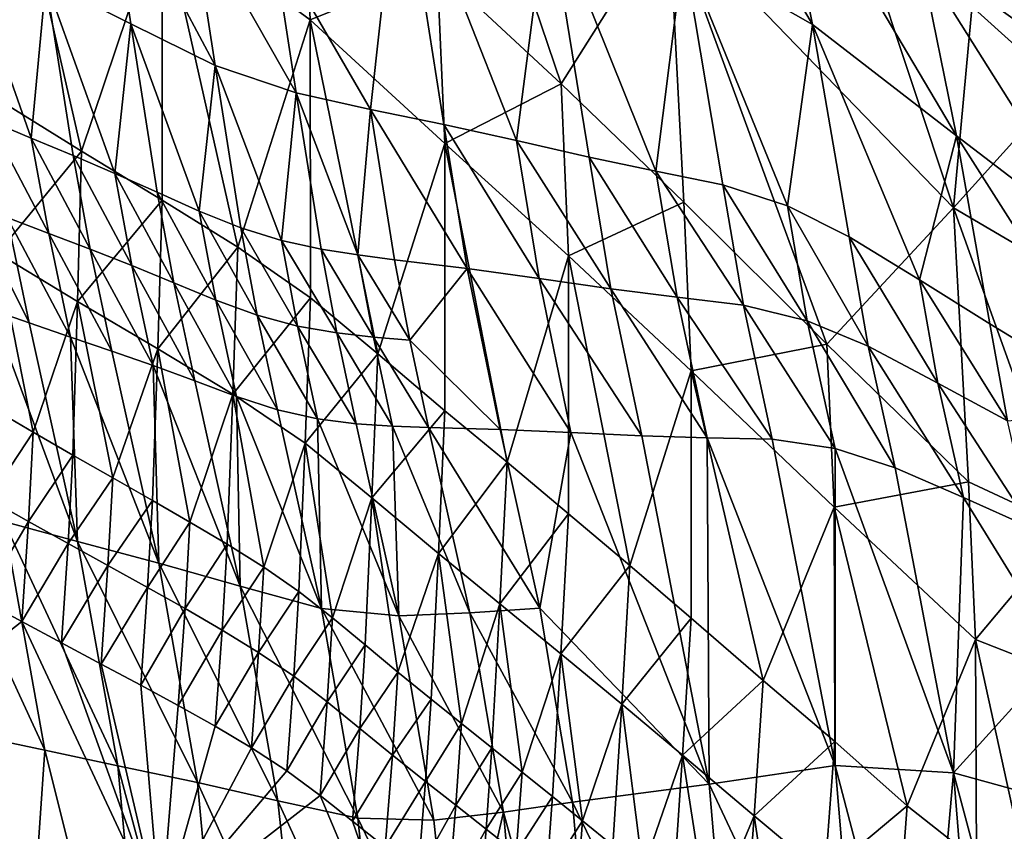
# Model space of a CAD drawing. Units: metres. Extents: x 185.35 to 187.75, y 196.21 to 198.47.
# Drawn here: x 186.36 to 186.47, y 197.83 to 197.92 of the extents above; entities that cross this region are included whole.
import ezdxf

# ---------------------------------------------------------------- set-up
doc = ezdxf.new("R2010")
doc.units = ezdxf.units.M
doc.linetypes.add('AUSGEZOGEN', pattern=[0])
doc.layers.add('VARIANTE-1-090615', color=7, linetype='AUSGEZOGEN', lineweight=13)

msp = doc.modelspace()

# ---------------------------------------------------------------- linework, layer by layer
at = {"layer": 'VARIANTE-1-090615', "color": 35, "linetype": 'AUSGEZOGEN', "lineweight": 25, "transparency": 33554687}
for points in [[(186.40328, 197.96027, 1.65987), (186.41882, 197.91445, 1.59665), (186.40507, 197.92724, 1.57813)], [(186.43077, 197.93338, 1.69232), (186.41882, 197.91445, 1.59665), (186.40328, 197.96027, 1.65987)], [(186.42773, 197.95339, 2.69987), (186.43239, 197.92917, 2.733), (186.44668, 197.92102, 2.72213)], [(186.42773, 197.95339, 2.69987), (186.44668, 197.92102, 2.72213), (186.44233, 197.94301, 2.68927)], [(186.35666, 197.94606, 1.47138), (186.3656, 197.90699, 1.44372), (186.35664, 197.91257, 1.43247)], [(186.37455, 197.93358, 1.49322), (186.3656, 197.90699, 1.44372), (186.35666, 197.94606, 1.47138)], [(186.43077, 197.93338, 1.69232), (186.44838, 197.94264, 1.79032), (186.46232, 197.90068, 1.72916)], [(186.44233, 197.94301, 2.68927), (186.44668, 197.92102, 2.72213), (186.46266, 197.90868, 2.70684)], [(186.44233, 197.94301, 2.68927), (186.46266, 197.90868, 2.70684), (186.4587, 197.92814, 2.67438)], [(186.46232, 197.90068, 1.72916), (186.44838, 197.94264, 1.79032), (186.46455, 197.92482, 1.80615)], [(186.37455, 197.93358, 1.49322), (186.3901, 197.94134, 1.55784), (186.39097, 197.92154, 1.51368)], [(186.39097, 197.92154, 1.51368), (186.3901, 197.94134, 1.55784), (186.40507, 197.92724, 1.57813)], [(186.39768, 197.91161, 2.78841), (186.40092, 197.94101, 2.7511), (186.38682, 197.93031, 2.7768)], [(186.40092, 197.94101, 2.7511), (186.39768, 197.91161, 2.78841), (186.40582, 197.90994, 2.78346)], [(186.41387, 197.90816, 2.77864), (186.40092, 197.94101, 2.7511), (186.40582, 197.90994, 2.78346)], [(186.40092, 197.94101, 2.7511), (186.41387, 197.90816, 2.77864), (186.41731, 197.93468, 2.74155)], [(186.36829, 197.93929, 2.78017), (186.36167, 197.92583, 2.79645), (186.37108, 197.92111, 2.79631)], [(186.36829, 197.93929, 2.78017), (186.37108, 197.92111, 2.79631), (186.38046, 197.91648, 2.79603)], [(186.36829, 197.93929, 2.78017), (186.38046, 197.91648, 2.79603), (186.37776, 197.93401, 2.77983)], [(186.41731, 197.93468, 2.74155), (186.41387, 197.90816, 2.77864), (186.42192, 197.9063, 2.77378)], [(186.42933, 197.90475, 2.76942), (186.41731, 197.93468, 2.74155), (186.42192, 197.9063, 2.77378)], [(186.41731, 197.93468, 2.74155), (186.42933, 197.90475, 2.76942), (186.43239, 197.92917, 2.733)], [(186.46624, 197.93483, 2.58868), (186.48312, 197.91601, 2.59549), (186.4813, 197.92156, 2.57832)], [(186.47036, 197.92303, 2.62398), (186.48312, 197.91601, 2.59549), (186.46624, 197.93483, 2.58868)], [(186.3656, 197.90699, 1.44372), (186.37455, 197.93358, 1.49322), (186.37455, 197.90153, 1.45479)], [(186.37455, 197.93358, 1.49322), (186.38295, 197.89633, 1.46524), (186.37455, 197.90153, 1.45479)], [(186.39097, 197.92154, 1.51368), (186.38295, 197.89633, 1.46524), (186.37455, 197.93358, 1.49322)], [(186.37776, 197.93401, 2.77983), (186.38046, 197.91648, 2.79603), (186.38944, 197.91346, 2.79301)], [(186.37776, 197.93401, 2.77983), (186.38944, 197.91346, 2.79301), (186.38682, 197.93031, 2.7768)], [(186.41882, 197.91445, 1.59665), (186.43077, 197.93338, 1.69232), (186.43243, 197.90131, 1.61487)], [(186.43077, 197.93338, 1.69232), (186.44828, 197.88558, 1.63596), (186.43243, 197.90131, 1.61487)], [(186.46232, 197.90068, 1.72916), (186.44828, 197.88558, 1.63596), (186.43077, 197.93338, 1.69232)], [(186.36004, 197.90843, 2.81278), (186.35231, 197.93038, 2.79688), (186.35539, 197.91038, 2.81295)], [(186.35231, 197.93038, 2.79688), (186.36004, 197.90843, 2.81278), (186.36167, 197.92583, 2.79645)], [(186.39768, 197.91161, 2.78841), (186.38682, 197.93031, 2.7768), (186.38944, 197.91346, 2.79301)], [(186.43239, 197.92917, 2.733), (186.42933, 197.90475, 2.76942), (186.43674, 197.90325, 2.76512)], [(186.4439, 197.90091, 2.76007), (186.43239, 197.92917, 2.733), (186.43674, 197.90325, 2.76512)], [(186.43239, 197.92917, 2.733), (186.4439, 197.90091, 2.76007), (186.44668, 197.92102, 2.72213)], [(186.4587, 197.92814, 2.67438), (186.46266, 197.90868, 2.70684), (186.47865, 197.89644, 2.69159)], [(186.4587, 197.92814, 2.67438), (186.47865, 197.89644, 2.69159), (186.47508, 197.91338, 2.65955)], [(186.47036, 197.92303, 2.62398), (186.4587, 197.92814, 2.67438), (186.47508, 197.91338, 2.65955)], [(186.39097, 197.92154, 1.51368), (186.40507, 197.92724, 1.57813), (186.40591, 197.90782, 1.53512)], [(186.40591, 197.90782, 1.53512), (186.40507, 197.92724, 1.57813), (186.41882, 197.91445, 1.59665)], [(186.36167, 197.92583, 2.79645), (186.36004, 197.90843, 2.81278), (186.36468, 197.9065, 2.81258)], [(186.36932, 197.90452, 2.81246), (186.36167, 197.92583, 2.79645), (186.36468, 197.9065, 2.81258)], [(186.36167, 197.92583, 2.79645), (186.36932, 197.90452, 2.81246), (186.37108, 197.92111, 2.79631)], [(186.46455, 197.92482, 1.80615), (186.48093, 197.92625, 1.86196), (186.47643, 197.91632, 1.82397)], [(186.47643, 197.91632, 1.82397), (186.46232, 197.90068, 1.72916), (186.46455, 197.92482, 1.80615)], [(186.38295, 197.89633, 1.46524), (186.39097, 197.92154, 1.51368), (186.39101, 197.89073, 1.47591)], [(186.39097, 197.92154, 1.51368), (186.39849, 197.88451, 1.48694), (186.39101, 197.89073, 1.47591)], [(186.40591, 197.90782, 1.53512), (186.39849, 197.88451, 1.48694), (186.39097, 197.92154, 1.51368)], [(186.37108, 197.92111, 2.79631), (186.36932, 197.90452, 2.81246), (186.374, 197.90244, 2.81251)], [(186.37868, 197.90034, 2.81261), (186.37108, 197.92111, 2.79631), (186.374, 197.90244, 2.81251)], [(186.37108, 197.92111, 2.79631), (186.37868, 197.90034, 2.81261), (186.38046, 197.91648, 2.79603)], [(186.44668, 197.92102, 2.72213), (186.4439, 197.90091, 2.76007), (186.45074, 197.89749, 2.75405)], [(186.45856, 197.8927, 2.74631), (186.44668, 197.92102, 2.72213), (186.45074, 197.89749, 2.75405)], [(186.44668, 197.92102, 2.72213), (186.45856, 197.8927, 2.74631), (186.46266, 197.90868, 2.70684)], [(186.38046, 197.91648, 2.79603), (186.37868, 197.90034, 2.81261), (186.3833, 197.89847, 2.8123)], [(186.3878, 197.89708, 2.81118), (186.38046, 197.91648, 2.79603), (186.3833, 197.89847, 2.8123)], [(186.38046, 197.91648, 2.79603), (186.3878, 197.89708, 2.81118), (186.38944, 197.91346, 2.79301)], [(186.46232, 197.90068, 1.72916), (186.47643, 197.91632, 1.82397), (186.48416, 197.88786, 1.76934)], [(186.40591, 197.90782, 1.53512), (186.41882, 197.91445, 1.59665), (186.41962, 197.89537, 1.55469)], [(186.41962, 197.89537, 1.55469), (186.41882, 197.91445, 1.59665), (186.43243, 197.90131, 1.61487)], [(186.38944, 197.91346, 2.79301), (186.3878, 197.89708, 2.81118), (186.39218, 197.89613, 2.8093)], [(186.39627, 197.89549, 2.80709), (186.38944, 197.91346, 2.79301), (186.39218, 197.89613, 2.8093)], [(186.38944, 197.91346, 2.79301), (186.39627, 197.89549, 2.80709), (186.39768, 197.91161, 2.78841)], [(186.35629, 197.89566, 1.4134), (186.35664, 197.91257, 1.43247), (186.3656, 197.90699, 1.44372)], [(186.39768, 197.91161, 2.78841), (186.39627, 197.89549, 2.80709), (186.40033, 197.89495, 2.80469)], [(186.39768, 197.91161, 2.78841), (186.40033, 197.89495, 2.80469), (186.40839, 197.89397, 2.79973)], [(186.39768, 197.91161, 2.78841), (186.40839, 197.89397, 2.79973), (186.40582, 197.90994, 2.78346)], [(186.35539, 197.91038, 2.81295), (186.35736, 197.89962, 2.81917), (186.36198, 197.89785, 2.81905)], [(186.35539, 197.91038, 2.81295), (186.36198, 197.89785, 2.81905), (186.36004, 197.90843, 2.81278)], [(186.40582, 197.90994, 2.78346), (186.40839, 197.89397, 2.79973), (186.41636, 197.89287, 2.79489)], [(186.40582, 197.90994, 2.78346), (186.41636, 197.89287, 2.79489), (186.41387, 197.90816, 2.77864)], [(186.36004, 197.90843, 2.81278), (186.36198, 197.89785, 2.81905), (186.36659, 197.8961, 2.8189)], [(186.36004, 197.90843, 2.81278), (186.36659, 197.8961, 2.8189), (186.36468, 197.9065, 2.81258)], [(186.46266, 197.90868, 2.70684), (186.45856, 197.8927, 2.74631), (186.46636, 197.88785, 2.73845)], [(186.46266, 197.90868, 2.70684), (186.46636, 197.88785, 2.73845), (186.482, 197.8783, 2.7229)], [(186.46266, 197.90868, 2.70684), (186.482, 197.8783, 2.7229), (186.47865, 197.89644, 2.69159)], [(186.39849, 197.88451, 1.48694), (186.40591, 197.90782, 1.53512), (186.40593, 197.87818, 1.49806)], [(186.40591, 197.90782, 1.53512), (186.41281, 197.87249, 1.50817), (186.40593, 197.87818, 1.49806)], [(186.41962, 197.89537, 1.55469), (186.41281, 197.87249, 1.50817), (186.40591, 197.90782, 1.53512)], [(186.41387, 197.90816, 2.77864), (186.41636, 197.89287, 2.79489), (186.42434, 197.8917, 2.79001)], [(186.41387, 197.90816, 2.77864), (186.42434, 197.8917, 2.79001), (186.42192, 197.9063, 2.77378)], [(186.35629, 197.89566, 1.4134), (186.3656, 197.90699, 1.44372), (186.36518, 197.89031, 1.42485)], [(186.36468, 197.9065, 2.81258), (186.36659, 197.8961, 2.8189), (186.37121, 197.8943, 2.81882)], [(186.36468, 197.9065, 2.81258), (186.37121, 197.8943, 2.81882), (186.36932, 197.90452, 2.81246)], [(186.36518, 197.89031, 1.42485), (186.3656, 197.90699, 1.44372), (186.37455, 197.90153, 1.45479)], [(186.42192, 197.9063, 2.77378), (186.42434, 197.8917, 2.79001), (186.43168, 197.89078, 2.78562)], [(186.42192, 197.9063, 2.77378), (186.43168, 197.89078, 2.78562), (186.42933, 197.90475, 2.76942)], [(186.36932, 197.90452, 2.81246), (186.37121, 197.8943, 2.81882), (186.37585, 197.8924, 2.81893)], [(186.36932, 197.90452, 2.81246), (186.37585, 197.8924, 2.81893), (186.374, 197.90244, 2.81251)], [(186.42933, 197.90475, 2.76942), (186.43168, 197.89078, 2.78562), (186.43902, 197.88991, 2.7813)], [(186.42933, 197.90475, 2.76942), (186.43902, 197.88991, 2.7813), (186.43674, 197.90325, 2.76512)], [(186.43674, 197.90325, 2.76512), (186.43902, 197.88991, 2.7813), (186.44611, 197.88818, 2.77622)], [(186.43674, 197.90325, 2.76512), (186.44611, 197.88818, 2.77622), (186.4439, 197.90091, 2.76007)], [(186.374, 197.90244, 2.81251), (186.37585, 197.8924, 2.81893), (186.38051, 197.89047, 2.81908)], [(186.374, 197.90244, 2.81251), (186.38051, 197.89047, 2.81908), (186.37868, 197.90034, 2.81261)], [(186.35316, 197.90125, 2.81924), (186.35565, 197.8894, 2.82339), (186.35982, 197.88794, 2.8234)], [(186.35316, 197.90125, 2.81924), (186.35982, 197.88794, 2.8234), (186.35736, 197.89962, 2.81917)], [(186.36518, 197.89031, 1.42485), (186.37455, 197.90153, 1.45479), (186.37407, 197.88506, 1.43616)], [(186.37407, 197.88506, 1.43616), (186.37455, 197.90153, 1.45479), (186.38295, 197.89633, 1.46524)], [(186.41962, 197.89537, 1.55469), (186.43243, 197.90131, 1.61487), (186.43322, 197.88264, 1.57403)], [(186.43322, 197.88264, 1.57403), (186.43243, 197.90131, 1.61487), (186.44828, 197.88558, 1.63596)], [(186.4439, 197.90091, 2.76007), (186.44611, 197.88818, 2.77622), (186.45287, 197.88536, 2.77016)], [(186.4439, 197.90091, 2.76007), (186.45287, 197.88536, 2.77016), (186.45074, 197.89749, 2.75405)], [(186.35736, 197.89962, 2.81917), (186.35982, 197.88794, 2.8234), (186.3644, 197.88637, 2.82337)], [(186.35736, 197.89962, 2.81917), (186.3644, 197.88637, 2.82337), (186.36198, 197.89785, 2.81905)], [(186.37868, 197.90034, 2.81261), (186.38051, 197.89047, 2.81908), (186.3851, 197.88879, 2.81882)], [(186.37868, 197.90034, 2.81261), (186.3851, 197.88879, 2.81882), (186.3833, 197.89847, 2.8123)], [(186.44828, 197.88558, 1.63596), (186.46232, 197.90068, 1.72916), (186.46398, 197.87031, 1.65728)], [(186.46232, 197.90068, 1.72916), (186.47508, 197.86515, 1.68053), (186.46398, 197.87031, 1.65728)], [(186.48416, 197.88786, 1.76934), (186.47508, 197.86515, 1.68053), (186.46232, 197.90068, 1.72916)], [(186.36198, 197.89785, 2.81905), (186.3644, 197.88637, 2.82337), (186.36898, 197.88482, 2.82329)], [(186.36198, 197.89785, 2.81905), (186.36898, 197.88482, 2.82329), (186.36659, 197.8961, 2.8189)], [(186.3833, 197.89847, 2.8123), (186.3851, 197.88879, 2.81882), (186.38957, 197.88759, 2.81773)], [(186.3833, 197.89847, 2.8123), (186.38957, 197.88759, 2.81773), (186.3878, 197.89708, 2.81118)], [(186.45074, 197.89749, 2.75405), (186.45287, 197.88536, 2.77016), (186.46059, 197.88127, 2.76236)], [(186.45074, 197.89749, 2.75405), (186.46059, 197.88127, 2.76236), (186.45856, 197.8927, 2.74631)], [(186.37407, 197.88506, 1.43616), (186.38295, 197.89633, 1.46524), (186.38241, 197.88003, 1.44687)], [(186.38241, 197.88003, 1.44687), (186.38295, 197.89633, 1.46524), (186.39101, 197.89073, 1.47591)], [(186.3878, 197.89708, 2.81118), (186.38957, 197.88759, 2.81773), (186.39393, 197.88683, 2.81589)], [(186.3878, 197.89708, 2.81118), (186.39393, 197.88683, 2.81589), (186.39218, 197.89613, 2.8093)], [(186.35629, 197.89566, 1.4134), (186.36025, 197.87584, 1.4016), (186.35583, 197.8784, 1.39579)], [(186.36518, 197.89031, 1.42485), (186.36025, 197.87584, 1.4016), (186.35629, 197.89566, 1.4134)], [(186.36659, 197.8961, 2.8189), (186.36898, 197.88482, 2.82329), (186.37356, 197.88323, 2.8233)], [(186.36659, 197.8961, 2.8189), (186.37356, 197.88323, 2.8233), (186.37121, 197.8943, 2.81882)], [(186.39218, 197.89613, 2.8093), (186.39393, 197.88683, 2.81589), (186.39799, 197.88637, 2.81371)], [(186.39218, 197.89613, 2.8093), (186.39799, 197.88637, 2.81371), (186.39627, 197.89549, 2.80709)], [(186.39627, 197.89549, 2.80709), (186.39799, 197.88637, 2.81371), (186.40202, 197.88602, 2.81134)], [(186.39627, 197.89549, 2.80709), (186.40202, 197.88602, 2.81134), (186.40033, 197.89495, 2.80469)], [(186.41281, 197.87249, 1.50817), (186.41962, 197.89537, 1.55469), (186.41963, 197.86679, 1.51827)], [(186.41962, 197.89537, 1.55469), (186.42644, 197.86104, 1.52832), (186.41963, 197.86679, 1.51827)], [(186.43322, 197.88264, 1.57403), (186.42644, 197.86104, 1.52832), (186.41962, 197.89537, 1.55469)], [(186.37121, 197.8943, 2.81882), (186.37356, 197.88323, 2.8233), (186.37817, 197.88152, 2.82349)], [(186.37121, 197.8943, 2.81882), (186.37817, 197.88152, 2.82349), (186.37585, 197.8924, 2.81893)], [(186.40202, 197.88602, 2.81134), (186.40839, 197.89397, 2.79973), (186.40033, 197.89495, 2.80469)], [(186.40839, 197.89397, 2.79973), (186.40202, 197.88602, 2.81134), (186.41204, 197.87612, 2.81152)], [(186.40839, 197.89397, 2.79973), (186.41204, 197.87612, 2.81152), (186.41989, 197.8758, 2.80684)], [(186.40839, 197.89397, 2.79973), (186.41989, 197.8758, 2.80684), (186.41636, 197.89287, 2.79489)], [(186.37585, 197.8924, 2.81893), (186.37817, 197.88152, 2.82349), (186.38279, 197.87979, 2.82372)], [(186.37585, 197.8924, 2.81893), (186.38279, 197.87979, 2.82372), (186.38051, 197.89047, 2.81908)], [(186.41636, 197.89287, 2.79489), (186.41989, 197.8758, 2.80684), (186.42775, 197.87542, 2.80211)], [(186.41636, 197.89287, 2.79489), (186.42775, 197.87542, 2.80211), (186.42434, 197.8917, 2.79001)], [(186.45856, 197.8927, 2.74631), (186.46059, 197.88127, 2.76236), (186.4683, 197.8771, 2.75443)], [(186.45856, 197.8927, 2.74631), (186.4683, 197.8771, 2.75443), (186.46636, 197.88785, 2.73845)], [(186.42434, 197.8917, 2.79001), (186.42775, 197.87542, 2.80211), (186.43499, 197.8752, 2.79788)], [(186.42434, 197.8917, 2.79001), (186.43499, 197.8752, 2.79788), (186.43168, 197.89078, 2.78562)], [(186.36025, 197.87584, 1.4016), (186.36518, 197.89031, 1.42485), (186.36466, 197.87329, 1.40739)], [(186.36518, 197.89031, 1.42485), (186.36908, 197.87077, 1.41314), (186.36466, 197.87329, 1.40739)], [(186.37407, 197.88506, 1.43616), (186.36908, 197.87077, 1.41314), (186.36518, 197.89031, 1.42485)], [(186.38051, 197.89047, 2.81908), (186.38279, 197.87979, 2.82372), (186.38734, 197.87831, 2.82353)], [(186.38051, 197.89047, 2.81908), (186.38734, 197.87831, 2.82353), (186.3851, 197.88879, 2.81882)], [(186.38241, 197.88003, 1.44687), (186.39101, 197.89073, 1.47591), (186.39041, 197.8746, 1.45781)], [(186.39041, 197.8746, 1.45781), (186.39101, 197.89073, 1.47591), (186.39849, 197.88451, 1.48694)], [(186.43168, 197.89078, 2.78562), (186.43499, 197.8752, 2.79788), (186.44222, 197.87505, 2.79371)], [(186.43168, 197.89078, 2.78562), (186.44222, 197.87505, 2.79371), (186.43902, 197.88991, 2.7813)], [(186.43902, 197.88991, 2.7813), (186.44222, 197.87505, 2.79371), (186.4492, 197.87402, 2.78876)], [(186.43902, 197.88991, 2.7813), (186.4492, 197.87402, 2.78876), (186.44611, 197.88818, 2.77622)], [(186.35565, 197.8894, 2.82339), (186.36519, 197.8637, 2.83101), (186.35982, 197.88794, 2.8234)], [(186.36519, 197.8637, 2.83101), (186.35565, 197.8894, 2.82339), (186.35699, 197.86594, 2.83069)], [(186.3851, 197.88879, 2.81882), (186.38734, 197.87831, 2.82353), (186.39178, 197.87731, 2.82253)], [(186.3851, 197.88879, 2.81882), (186.39178, 197.87731, 2.82253), (186.38957, 197.88759, 2.81773)], [(186.36519, 197.8637, 2.83101), (186.3644, 197.88637, 2.82337), (186.35982, 197.88794, 2.8234)], [(186.38957, 197.88759, 2.81773), (186.39178, 197.87731, 2.82253), (186.39609, 197.87676, 2.82075)], [(186.38957, 197.88759, 2.81773), (186.39609, 197.87676, 2.82075), (186.39393, 197.88683, 2.81589)], [(186.44611, 197.88818, 2.77622), (186.4492, 197.87402, 2.78876), (186.45585, 197.87188, 2.78282)], [(186.44611, 197.88818, 2.77622), (186.45585, 197.87188, 2.78282), (186.45287, 197.88536, 2.77016)], [(186.4683, 197.8771, 2.75443), (186.482, 197.8783, 2.7229), (186.46636, 197.88785, 2.73845)], [(186.39393, 197.88683, 2.81589), (186.39609, 197.87676, 2.82075), (186.40012, 197.87649, 2.81863)], [(186.39393, 197.88683, 2.81589), (186.40012, 197.87649, 2.81863), (186.39799, 197.88637, 2.81371)], [(186.3644, 197.88637, 2.82337), (186.37418, 197.86131, 2.83123), (186.36898, 197.88482, 2.82329)], [(186.37418, 197.86131, 2.83123), (186.3644, 197.88637, 2.82337), (186.36519, 197.8637, 2.83101)], [(186.39799, 197.88637, 2.81371), (186.40012, 197.87649, 2.81863), (186.40411, 197.87634, 2.81632)], [(186.39799, 197.88637, 2.81371), (186.40411, 197.87634, 2.81632), (186.40202, 197.88602, 2.81134)], [(186.41204, 197.87612, 2.81152), (186.40202, 197.88602, 2.81134), (186.40411, 197.87634, 2.81632)], [(186.43322, 197.88264, 1.57403), (186.44828, 197.88558, 1.63596), (186.44908, 197.86751, 1.59652)], [(186.44908, 197.86751, 1.59652), (186.44828, 197.88558, 1.63596), (186.46398, 197.87031, 1.65728)], [(186.37418, 197.86131, 2.83123), (186.37356, 197.88323, 2.8233), (186.36898, 197.88482, 2.82329)], [(186.36908, 197.87077, 1.41314), (186.37407, 197.88506, 1.43616), (186.37349, 197.86825, 1.41888)], [(186.37407, 197.88506, 1.43616), (186.37765, 197.86585, 1.42432), (186.37349, 197.86825, 1.41888)], [(186.38241, 197.88003, 1.44687), (186.37765, 197.86585, 1.42432), (186.37407, 197.88506, 1.43616)], [(186.39041, 197.8746, 1.45781), (186.39849, 197.88451, 1.48694), (186.39783, 197.86853, 1.46911)], [(186.39783, 197.86853, 1.46911), (186.39849, 197.88451, 1.48694), (186.40593, 197.87818, 1.49806)], [(186.45287, 197.88536, 2.77016), (186.45585, 197.87188, 2.78282), (186.46342, 197.86858, 2.77514)], [(186.45287, 197.88536, 2.77016), (186.46342, 197.86858, 2.77514), (186.46059, 197.88127, 2.76236)], [(186.37356, 197.88323, 2.8233), (186.38321, 197.85875, 2.83175), (186.37817, 197.88152, 2.82349)], [(186.38321, 197.85875, 2.83175), (186.37356, 197.88323, 2.8233), (186.37418, 197.86131, 2.83123)], [(186.42644, 197.86104, 1.52832), (186.43322, 197.88264, 1.57403), (186.43325, 197.85522, 1.53833)], [(186.43322, 197.88264, 1.57403), (186.44123, 197.84831, 1.55002), (186.43325, 197.85522, 1.53833)], [(186.44908, 197.86751, 1.59652), (186.44123, 197.84831, 1.55002), (186.43322, 197.88264, 1.57403)], [(186.38321, 197.85875, 2.83175), (186.38279, 197.87979, 2.82372), (186.37817, 197.88152, 2.82349)], [(186.46059, 197.88127, 2.76236), (186.46342, 197.86858, 2.77514), (186.471, 197.86519, 2.76735)], [(186.46059, 197.88127, 2.76236), (186.471, 197.86519, 2.76735), (186.4683, 197.8771, 2.75443)], [(186.37765, 197.86585, 1.42432), (186.38241, 197.88003, 1.44687), (186.38178, 197.86341, 1.4298)], [(186.38241, 197.88003, 1.44687), (186.38583, 197.86086, 1.43534), (186.38178, 197.86341, 1.4298)], [(186.39041, 197.8746, 1.45781), (186.38583, 197.86086, 1.43534), (186.38241, 197.88003, 1.44687)], [(186.38279, 197.87979, 2.82372), (186.39222, 197.85627, 2.83212), (186.38734, 197.87831, 2.82353)], [(186.39222, 197.85627, 2.83212), (186.38279, 197.87979, 2.82372), (186.38321, 197.85875, 2.83175)], [(186.35534, 197.86841, 1.39039), (186.35583, 197.8784, 1.39579), (186.36025, 197.87584, 1.4016)], [(186.39222, 197.85627, 2.83212), (186.39178, 197.87731, 2.82253), (186.38734, 197.87831, 2.82353)], [(186.39783, 197.86853, 1.46911), (186.40593, 197.87818, 1.49806), (186.4052, 197.86236, 1.4805)], [(186.4052, 197.86236, 1.4805), (186.40593, 197.87818, 1.49806), (186.41281, 197.87249, 1.50817)], [(186.39178, 197.87731, 2.82253), (186.40081, 197.85548, 2.82961), (186.39609, 197.87676, 2.82075)], [(186.40081, 197.85548, 2.82961), (186.39178, 197.87731, 2.82253), (186.39222, 197.85627, 2.83212)], [(186.40081, 197.85548, 2.82961), (186.40012, 197.87649, 2.81863), (186.39609, 197.87676, 2.82075)], [(186.35534, 197.86841, 1.39039), (186.36025, 197.87584, 1.4016), (186.35974, 197.86593, 1.39617)], [(186.35974, 197.86593, 1.39617), (186.36025, 197.87584, 1.4016), (186.36466, 197.87329, 1.40739)], [(186.40012, 197.87649, 2.81863), (186.40867, 197.8558, 2.82542), (186.40411, 197.87634, 2.81632)], [(186.40867, 197.8558, 2.82542), (186.40012, 197.87649, 2.81863), (186.40081, 197.85548, 2.82961)], [(186.40411, 197.87634, 2.81632), (186.40867, 197.8558, 2.82542), (186.41644, 197.85633, 2.82084)], [(186.40411, 197.87634, 2.81632), (186.41644, 197.85633, 2.82084), (186.41204, 197.87612, 2.81152)], [(186.41644, 197.85633, 2.82084), (186.41989, 197.8758, 2.80684), (186.41204, 197.87612, 2.81152)], [(186.41644, 197.85633, 2.82084), (186.43524, 197.83679, 2.82111), (186.41989, 197.8758, 2.80684)], [(186.41989, 197.8758, 2.80684), (186.43524, 197.83679, 2.82111), (186.42775, 197.87542, 2.80211)], [(186.38583, 197.86086, 1.43534), (186.39041, 197.8746, 1.45781), (186.38972, 197.85815, 1.44096)], [(186.39041, 197.8746, 1.45781), (186.39345, 197.85526, 1.44669), (186.38972, 197.85815, 1.44096)], [(186.39783, 197.86853, 1.46911), (186.39345, 197.85526, 1.44669), (186.39041, 197.8746, 1.45781)], [(186.43524, 197.83679, 2.82111), (186.43499, 197.8752, 2.79788), (186.42775, 197.87542, 2.80211)], [(186.43499, 197.8752, 2.79788), (186.44921, 197.83887, 2.81337), (186.44222, 197.87505, 2.79371)], [(186.44921, 197.83887, 2.81337), (186.43499, 197.8752, 2.79788), (186.43524, 197.83679, 2.82111)], [(186.44921, 197.83887, 2.81337), (186.4492, 197.87402, 2.78876), (186.44222, 197.87505, 2.79371)], [(186.4492, 197.87402, 2.78876), (186.46231, 197.83807, 2.80308), (186.45585, 197.87188, 2.78282)], [(186.46231, 197.83807, 2.80308), (186.4492, 197.87402, 2.78876), (186.44921, 197.83887, 2.81337)], [(186.35974, 197.86593, 1.39617), (186.36466, 197.87329, 1.40739), (186.36414, 197.86347, 1.40194)], [(186.36414, 197.86347, 1.40194), (186.36466, 197.87329, 1.40739), (186.36908, 197.87077, 1.41314)], [(186.4052, 197.86236, 1.4805), (186.41281, 197.87249, 1.50817), (186.41201, 197.85681, 1.49086)], [(186.41201, 197.85681, 1.49086), (186.41281, 197.87249, 1.50817), (186.41963, 197.86679, 1.51827)], [(186.46231, 197.83807, 2.80308), (186.46342, 197.86858, 2.77514), (186.45585, 197.87188, 2.78282)], [(186.36414, 197.86347, 1.40194), (186.36908, 197.87077, 1.41314), (186.36855, 197.86103, 1.40768)], [(186.36855, 197.86103, 1.40768), (186.36908, 197.87077, 1.41314), (186.37349, 197.86825, 1.41888)], [(186.44908, 197.86751, 1.59652), (186.46398, 197.87031, 1.65728), (186.46478, 197.85284, 1.61924)], [(186.46478, 197.85284, 1.61924), (186.46398, 197.87031, 1.65728), (186.47508, 197.86515, 1.68053)], [(186.34879, 197.86817, 2.83039), (186.35349, 197.84229, 2.83764), (186.36156, 197.84056, 2.83816)], [(186.34879, 197.86817, 2.83039), (186.36156, 197.84056, 2.83816), (186.35699, 197.86594, 2.83069)], [(186.35461, 197.85719, 1.38796), (186.35534, 197.86841, 1.39039), (186.35974, 197.86593, 1.39617)], [(186.36855, 197.86103, 1.40768), (186.37349, 197.86825, 1.41888), (186.37295, 197.85859, 1.41341)], [(186.37295, 197.85859, 1.41341), (186.37349, 197.86825, 1.41888), (186.37765, 197.86585, 1.42432)], [(186.39345, 197.85526, 1.44669), (186.39783, 197.86853, 1.46911), (186.39708, 197.85225, 1.45248)], [(186.39783, 197.86853, 1.46911), (186.4007, 197.84923, 1.45829), (186.39708, 197.85225, 1.45248)], [(186.4052, 197.86236, 1.4805), (186.4007, 197.84923, 1.45829), (186.39783, 197.86853, 1.46911)], [(186.46342, 197.86858, 2.77514), (186.46231, 197.83807, 2.80308), (186.47419, 197.85116, 2.77827)], [(186.46342, 197.86858, 2.77514), (186.47419, 197.85116, 2.77827), (186.471, 197.86519, 2.76735)], [(186.44123, 197.84831, 1.55002), (186.44908, 197.86751, 1.59652), (186.44915, 197.84153, 1.56175)], [(186.44908, 197.86751, 1.59652), (186.4572, 197.83441, 1.57331), (186.44915, 197.84153, 1.56175)], [(186.46478, 197.85284, 1.61924), (186.4572, 197.83441, 1.57331), (186.44908, 197.86751, 1.59652)], [(186.35461, 197.85719, 1.38796), (186.35974, 197.86593, 1.39617), (186.35901, 197.85482, 1.39367)], [(186.35699, 197.86594, 2.83069), (186.36156, 197.84056, 2.83816), (186.36964, 197.83882, 2.8387)], [(186.35699, 197.86594, 2.83069), (186.36964, 197.83882, 2.8387), (186.36519, 197.8637, 2.83101)], [(186.35901, 197.85482, 1.39367), (186.35974, 197.86593, 1.39617), (186.36414, 197.86347, 1.40194)], [(186.37295, 197.85859, 1.41341), (186.37765, 197.86585, 1.42432), (186.3771, 197.85626, 1.41885)], [(186.3771, 197.85626, 1.41885), (186.37765, 197.86585, 1.42432), (186.38178, 197.86341, 1.4298)], [(186.41201, 197.85681, 1.49086), (186.41963, 197.86679, 1.51827), (186.41878, 197.85126, 1.5012)], [(186.41878, 197.85126, 1.5012), (186.41963, 197.86679, 1.51827), (186.42644, 197.86104, 1.52832)], [(186.46478, 197.85284, 1.61924), (186.47508, 197.86515, 1.68053), (186.47579, 197.8485, 1.64389)], [(186.36519, 197.8637, 2.83101), (186.36964, 197.83882, 2.8387), (186.37849, 197.83699, 2.83916)], [(186.36519, 197.8637, 2.83101), (186.37849, 197.83699, 2.83916), (186.37418, 197.86131, 2.83123)], [(186.35901, 197.85482, 1.39367), (186.36414, 197.86347, 1.40194), (186.3634, 197.85246, 1.39936)], [(186.3634, 197.85246, 1.39936), (186.36414, 197.86347, 1.40194), (186.36855, 197.86103, 1.40768)], [(186.3771, 197.85626, 1.41885), (186.38178, 197.86341, 1.4298), (186.38123, 197.85388, 1.42432)], [(186.38123, 197.85388, 1.42432), (186.38178, 197.86341, 1.4298), (186.38583, 197.86086, 1.43534)], [(186.4007, 197.84923, 1.45829), (186.4052, 197.86236, 1.4805), (186.40438, 197.84624, 1.4641)], [(186.4052, 197.86236, 1.4805), (186.40776, 197.84354, 1.46939), (186.40438, 197.84624, 1.4641)], [(186.41201, 197.85681, 1.49086), (186.40776, 197.84354, 1.46939), (186.4052, 197.86236, 1.4805)], [(186.3634, 197.85246, 1.39936), (186.36855, 197.86103, 1.40768), (186.3678, 197.85011, 1.40504)], [(186.3678, 197.85011, 1.40504), (186.36855, 197.86103, 1.40768), (186.37295, 197.85859, 1.41341)], [(186.37418, 197.86131, 2.83123), (186.37849, 197.83699, 2.83916), (186.38739, 197.83497, 2.83993)], [(186.37418, 197.86131, 2.83123), (186.38739, 197.83497, 2.83993), (186.38321, 197.85875, 2.83175)], [(186.38123, 197.85388, 1.42432), (186.38583, 197.86086, 1.43534), (186.38526, 197.8514, 1.42985)], [(186.38526, 197.8514, 1.42985), (186.38583, 197.86086, 1.43534), (186.38972, 197.85815, 1.44096)], [(186.41878, 197.85126, 1.5012), (186.42644, 197.86104, 1.52832), (186.42553, 197.84566, 1.51152)], [(186.42553, 197.84566, 1.51152), (186.42644, 197.86104, 1.52832), (186.43325, 197.85522, 1.53833)], [(186.3678, 197.85011, 1.40504), (186.37295, 197.85859, 1.41341), (186.3722, 197.84777, 1.41071)], [(186.3722, 197.84777, 1.41071), (186.37295, 197.85859, 1.41341), (186.3771, 197.85626, 1.41885)], [(186.38321, 197.85875, 2.83175), (186.38739, 197.83497, 2.83993), (186.39627, 197.83304, 2.84054)], [(186.38321, 197.85875, 2.83175), (186.39627, 197.83304, 2.84054), (186.39222, 197.85627, 2.83212)], [(186.38526, 197.8514, 1.42985), (186.38972, 197.85815, 1.44096), (186.38915, 197.84876, 1.43548)], [(186.38915, 197.84876, 1.43548), (186.38972, 197.85815, 1.44096), (186.39345, 197.85526, 1.44669)], [(186.35901, 197.85482, 1.39367), (186.33881, 197.83896, 1.37176), (186.35461, 197.85719, 1.38796)], [(186.3722, 197.84777, 1.41071), (186.3771, 197.85626, 1.41885), (186.37634, 197.84553, 1.41609)], [(186.37634, 197.84553, 1.41609), (186.3771, 197.85626, 1.41885), (186.38123, 197.85388, 1.42432)], [(186.39222, 197.85627, 2.83212), (186.39627, 197.83304, 2.84054), (186.40471, 197.83283, 2.83824)], [(186.39222, 197.85627, 2.83212), (186.40471, 197.83283, 2.83824), (186.40081, 197.85548, 2.82961)], [(186.40776, 197.84354, 1.46939), (186.41201, 197.85681, 1.49086), (186.41114, 197.84084, 1.47466)], [(186.40867, 197.8558, 2.82542), (186.42007, 197.83482, 2.82978), (186.41644, 197.85633, 2.82084)], [(186.41201, 197.85681, 1.49086), (186.41449, 197.83814, 1.47994), (186.41114, 197.84084, 1.47466)], [(186.41878, 197.85126, 1.5012), (186.41449, 197.83814, 1.47994), (186.41201, 197.85681, 1.49086)], [(186.43524, 197.83679, 2.82111), (186.41644, 197.85633, 2.82084), (186.42007, 197.83482, 2.82978)], [(186.38915, 197.84876, 1.43548), (186.39345, 197.85526, 1.44669), (186.39286, 197.84593, 1.4412)], [(186.39286, 197.84593, 1.4412), (186.39345, 197.85526, 1.44669), (186.39708, 197.85225, 1.45248)], [(186.40081, 197.85548, 2.82961), (186.41243, 197.83371, 2.8342), (186.40867, 197.8558, 2.82542)], [(186.40081, 197.85548, 2.82961), (186.40471, 197.83283, 2.83824), (186.41243, 197.83371, 2.8342)], [(186.40867, 197.8558, 2.82542), (186.41243, 197.83371, 2.8342), (186.42007, 197.83482, 2.82978)], [(186.42553, 197.84566, 1.51152), (186.43325, 197.85522, 1.53833), (186.43228, 197.84001, 1.5218)], [(186.43228, 197.84001, 1.5218), (186.43325, 197.85522, 1.53833), (186.44123, 197.84831, 1.55002)], [(186.33881, 197.83896, 1.37176), (186.35901, 197.85482, 1.39367), (186.37442, 197.82183, 1.41594)], [(186.3634, 197.85246, 1.39936), (186.37442, 197.82183, 1.41594), (186.35901, 197.85482, 1.39367)], [(186.37634, 197.84553, 1.41609), (186.38123, 197.85388, 1.42432), (186.38046, 197.84325, 1.42151)], [(186.38046, 197.84325, 1.42151), (186.38123, 197.85388, 1.42432), (186.38526, 197.8514, 1.42985)], [(186.4572, 197.83441, 1.57331), (186.46478, 197.85284, 1.61924), (186.46489, 197.82833, 1.5854)], [(186.46478, 197.85284, 1.61924), (186.47052, 197.82653, 1.59802), (186.46489, 197.82833, 1.5854)], [(186.47579, 197.8485, 1.64389), (186.47052, 197.82653, 1.59802), (186.46478, 197.85284, 1.61924)], [(186.3678, 197.85011, 1.40504), (186.37442, 197.82183, 1.41594), (186.3634, 197.85246, 1.39936)], [(186.39286, 197.84593, 1.4412), (186.39708, 197.85225, 1.45248), (186.39648, 197.84299, 1.447)], [(186.39648, 197.84299, 1.447), (186.39708, 197.85225, 1.45248), (186.4007, 197.84923, 1.45829)], [(186.38046, 197.84325, 1.42151), (186.38526, 197.8514, 1.42985), (186.38449, 197.84085, 1.42699)], [(186.38449, 197.84085, 1.42699), (186.38526, 197.8514, 1.42985), (186.38915, 197.84876, 1.43548)], [(186.41449, 197.83814, 1.47994), (186.41878, 197.85126, 1.5012), (186.41784, 197.83544, 1.48521)], [(186.41878, 197.85126, 1.5012), (186.42119, 197.83273, 1.49047), (186.41784, 197.83544, 1.48521)], [(186.42553, 197.84566, 1.51152), (186.42119, 197.83273, 1.49047), (186.41878, 197.85126, 1.5012)], [(186.47419, 197.85116, 2.77827), (186.46231, 197.83807, 2.80308), (186.47682, 197.83406, 2.78823)], [(186.3722, 197.84777, 1.41071), (186.37442, 197.82183, 1.41594), (186.3678, 197.85011, 1.40504)], [(186.38449, 197.84085, 1.42699), (186.38915, 197.84876, 1.43548), (186.38838, 197.8383, 1.43256)], [(186.38838, 197.8383, 1.43256), (186.38915, 197.84876, 1.43548), (186.39286, 197.84593, 1.4412)], [(186.39648, 197.84299, 1.447), (186.4007, 197.84923, 1.45829), (186.4001, 197.84003, 1.45281)], [(186.4001, 197.84003, 1.45281), (186.4007, 197.84923, 1.45829), (186.40438, 197.84624, 1.4641)], [(186.43228, 197.84001, 1.5218), (186.44123, 197.84831, 1.55002), (186.44021, 197.83331, 1.53382)], [(186.44021, 197.83331, 1.53382), (186.44123, 197.84831, 1.55002), (186.44915, 197.84153, 1.56175)], [(186.37634, 197.84553, 1.41609), (186.37442, 197.82183, 1.41594), (186.3722, 197.84777, 1.41071)], [(186.4001, 197.84003, 1.45281), (186.40438, 197.84624, 1.4641), (186.40376, 197.83711, 1.45861)], [(186.40376, 197.83711, 1.45861), (186.40438, 197.84624, 1.4641), (186.40776, 197.84354, 1.46939)], [(186.38046, 197.84325, 1.42151), (186.37442, 197.82183, 1.41594), (186.37634, 197.84553, 1.41609)], [(186.38838, 197.8383, 1.43256), (186.39286, 197.84593, 1.4412), (186.39208, 197.83556, 1.43824)], [(186.39208, 197.83556, 1.43824), (186.39286, 197.84593, 1.4412), (186.39648, 197.84299, 1.447)], [(186.42119, 197.83273, 1.49047), (186.42553, 197.84566, 1.51152), (186.42454, 197.83001, 1.49573)], [(186.42553, 197.84566, 1.51152), (186.42789, 197.82728, 1.50099), (186.42454, 197.83001, 1.49573)], [(186.43228, 197.84001, 1.5218), (186.42789, 197.82728, 1.50099), (186.42553, 197.84566, 1.51152)], [(186.38449, 197.84085, 1.42699), (186.37442, 197.82183, 1.41594), (186.38046, 197.84325, 1.42151)], [(186.39208, 197.83556, 1.43824), (186.39648, 197.84299, 1.447), (186.39569, 197.8327, 1.44398)], [(186.39569, 197.8327, 1.44398), (186.39648, 197.84299, 1.447), (186.4001, 197.84003, 1.45281)], [(186.40376, 197.83711, 1.45861), (186.40776, 197.84354, 1.46939), (186.40713, 197.83447, 1.4639)], [(186.40713, 197.83447, 1.4639), (186.40776, 197.84354, 1.46939), (186.41114, 197.84084, 1.47466)], [(186.35822, 197.79224, 2.848), (186.36156, 197.84056, 2.83816), (186.35349, 197.84229, 2.83764)], [(186.38838, 197.8383, 1.43256), (186.37442, 197.82183, 1.41594), (186.38449, 197.84085, 1.42699)], [(186.40713, 197.83447, 1.4639), (186.41114, 197.84084, 1.47466), (186.41049, 197.83183, 1.46918)], [(186.41049, 197.83183, 1.46918), (186.41114, 197.84084, 1.47466), (186.41449, 197.83814, 1.47994)], [(186.44021, 197.83331, 1.53382), (186.44915, 197.84153, 1.56175), (186.44807, 197.82675, 1.54588)], [(186.44807, 197.82675, 1.54588), (186.44915, 197.84153, 1.56175), (186.4572, 197.83441, 1.57331)], [(186.37413, 197.79048, 2.84996), (186.36156, 197.84056, 2.83816), (186.35822, 197.79224, 2.848)], [(186.36156, 197.84056, 2.83816), (186.37413, 197.79048, 2.84996), (186.36964, 197.83882, 2.8387)], [(186.39569, 197.8327, 1.44398), (186.4001, 197.84003, 1.45281), (186.39929, 197.82983, 1.44974)], [(186.39929, 197.82983, 1.44974), (186.4001, 197.84003, 1.45281), (186.40376, 197.83711, 1.45861)], [(186.42789, 197.82728, 1.50099), (186.43228, 197.84001, 1.5218), (186.43124, 197.82453, 1.50624)], [(186.43228, 197.84001, 1.5218), (186.43518, 197.82129, 1.51239), (186.43124, 197.82453, 1.50624)], [(186.44021, 197.83331, 1.53382), (186.43518, 197.82129, 1.51239), (186.43228, 197.84001, 1.5218)], [(186.33881, 197.83896, 1.37176), (186.37442, 197.82183, 1.41594), (186.35852, 197.80656, 1.39274)], [(186.38286, 197.78959, 2.8509), (186.37849, 197.83699, 2.83916), (186.36964, 197.83882, 2.8387)], [(186.38286, 197.78959, 2.8509), (186.36964, 197.83882, 2.8387), (186.37413, 197.79048, 2.84996)], [(186.43524, 197.83679, 2.82111), (186.45247, 197.80014, 2.82833), (186.44921, 197.83887, 2.81337)], [(186.45908, 197.8012, 2.82396), (186.44921, 197.83887, 2.81337), (186.45247, 197.80014, 2.82833)], [(186.44921, 197.83887, 2.81337), (186.45908, 197.8012, 2.82396), (186.46231, 197.83807, 2.80308)], [(186.39208, 197.83556, 1.43824), (186.37442, 197.82183, 1.41594), (186.38838, 197.8383, 1.43256)], [(186.41049, 197.83183, 1.46918), (186.41449, 197.83814, 1.47994), (186.41384, 197.82919, 1.47445)], [(186.41384, 197.82919, 1.47445), (186.41449, 197.83814, 1.47994), (186.41784, 197.83544, 1.48521)], [(186.46231, 197.83807, 2.80308), (186.45908, 197.8012, 2.82396), (186.46533, 197.80109, 2.81853)], [(186.47244, 197.80012, 2.81142), (186.46231, 197.83807, 2.80308), (186.46533, 197.80109, 2.81853)], [(186.46231, 197.83807, 2.80308), (186.47244, 197.80012, 2.81142), (186.47682, 197.83406, 2.78823)], [(186.38286, 197.78959, 2.8509), (186.38987, 197.81181, 2.84623), (186.37849, 197.83699, 2.83916)], [(186.37849, 197.83699, 2.83916), (186.38987, 197.81181, 2.84623), (186.38739, 197.83497, 2.83993)], [(186.39929, 197.82983, 1.44974), (186.40376, 197.83711, 1.45861), (186.40295, 197.82699, 1.4555)], [(186.40295, 197.82699, 1.4555), (186.40376, 197.83711, 1.45861), (186.40713, 197.83447, 1.4639)], [(186.42007, 197.83482, 2.82978), (186.4387, 197.79622, 2.83551), (186.43524, 197.83679, 2.82111)], [(186.43524, 197.83679, 2.82111), (186.4387, 197.79622, 2.83551), (186.45247, 197.80014, 2.82833)], [(186.37442, 197.82183, 1.41594), (186.39208, 197.83556, 1.43824), (186.40677, 197.80068, 1.46265)], [(186.39569, 197.8327, 1.44398), (186.40677, 197.80068, 1.46265), (186.39208, 197.83556, 1.43824)], [(186.41384, 197.82919, 1.47445), (186.41784, 197.83544, 1.48521), (186.41718, 197.82654, 1.47972)], [(186.41718, 197.82654, 1.47972), (186.41784, 197.83544, 1.48521), (186.42119, 197.83273, 1.49047)], [(186.38739, 197.83497, 2.83993), (186.38987, 197.81181, 2.84623), (186.39867, 197.81034, 2.84708)], [(186.38739, 197.83497, 2.83993), (186.39867, 197.81034, 2.84708), (186.39627, 197.83304, 2.84054)], [(186.40295, 197.82699, 1.4555), (186.40713, 197.83447, 1.4639), (186.40631, 197.82443, 1.46074)], [(186.40631, 197.82443, 1.46074), (186.40713, 197.83447, 1.4639), (186.41049, 197.83183, 1.46918)], [(186.41243, 197.83371, 2.8342), (186.42377, 197.79224, 2.84357), (186.42007, 197.83482, 2.82978)], [(186.42007, 197.83482, 2.82978), (186.42377, 197.79224, 2.84357), (186.4387, 197.79622, 2.83551)], [(186.44807, 197.82675, 1.54588), (186.4572, 197.83441, 1.57331), (186.45606, 197.81984, 1.55777)], [(186.45606, 197.81984, 1.55777), (186.4572, 197.83441, 1.57331), (186.46489, 197.82833, 1.5854)], [(186.39627, 197.83304, 2.84054), (186.39867, 197.81034, 2.84708), (186.40703, 197.8106, 2.84497)], [(186.39627, 197.83304, 2.84054), (186.40703, 197.8106, 2.84497), (186.40471, 197.83283, 2.83824)], [(186.40703, 197.8106, 2.84497), (186.41243, 197.83371, 2.8342), (186.40471, 197.83283, 2.83824)], [(186.41243, 197.83371, 2.8342), (186.40703, 197.8106, 2.84497), (186.41626, 197.79015, 2.84768)], [(186.41243, 197.83371, 2.8342), (186.41626, 197.79015, 2.84768), (186.42377, 197.79224, 2.84357)], [(186.43518, 197.82129, 1.51239), (186.44021, 197.83331, 1.53382), (186.43911, 197.81806, 1.51854)], [(186.44021, 197.83331, 1.53382), (186.44301, 197.81488, 1.52471), (186.43911, 197.81806, 1.51854)], [(186.44807, 197.82675, 1.54588), (186.44301, 197.81488, 1.52471), (186.44021, 197.83331, 1.53382)], [(186.39929, 197.82983, 1.44974), (186.40677, 197.80068, 1.46265), (186.39569, 197.8327, 1.44398)], [(186.41718, 197.82654, 1.47972), (186.42119, 197.83273, 1.49047), (186.42051, 197.82389, 1.48498)], [(186.42051, 197.82389, 1.48498), (186.42119, 197.83273, 1.49047), (186.42454, 197.83001, 1.49573)], [(186.40631, 197.82443, 1.46074), (186.41049, 197.83183, 1.46918), (186.40967, 197.82187, 1.46597)], [(186.40967, 197.82187, 1.46597), (186.41049, 197.83183, 1.46918), (186.41384, 197.82919, 1.47445)]]:
    msp.add_3dface(points, dxfattribs=at)

doc.saveas('drawing.dxf')
